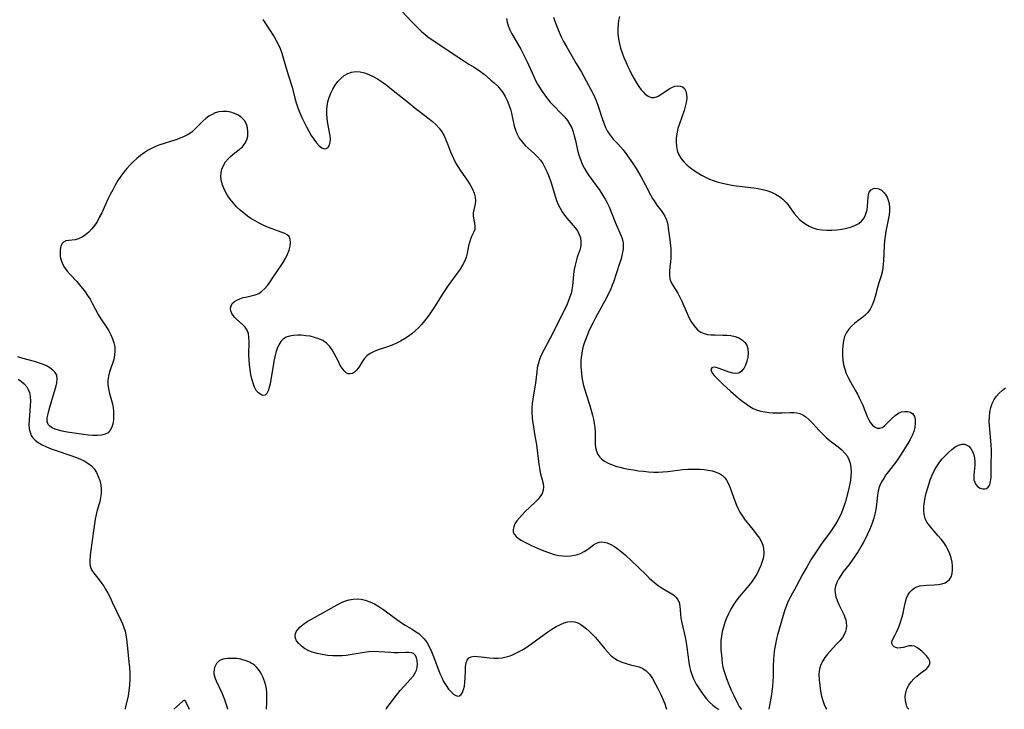
# Model space of a CAD drawing. Extents: x 1548292 to 1556494, y 2838423 to 2846625.
# Drawn here: x 1551851 to 1552213, y 2838423 to 2838677 of the extents above; entities that cross this region are included whole.
import ezdxf

# ---------------------------------------------------------------- set-up
doc = ezdxf.new("R2010")
doc.units = 0

msp = doc.modelspace()

# ---------------------------------------------------------------- linework, layer by layer
at = {"layer": 'WIL_038_Contours', "color": 0}
for points in [[(1551889.68, 2838423, 232), (1551889.68, 2838423, 232)], [(1551907.42, 2838423, 232), (1551907.42, 2838423, 232)], [(1551913.02, 2838423, 232), (1551913.02, 2838423, 232)], [(1551927.2, 2838423, 232), (1551927.2, 2838423, 232)], [(1551941.41, 2838423, 232), (1551941.41, 2838423, 232)], [(1551985.46, 2838423, 232), (1551985.46, 2838423, 232)], [(1552088.5, 2838423, 232), (1552088.5, 2838423, 232)], [(1552107.77, 2838423, 230), (1552107.77, 2838423, 230)], [(1552116.06, 2838423, 228), (1552116.06, 2838423, 228)], [(1552126.16, 2838423, 226), (1552126.16, 2838423, 226)], [(1552147.35, 2838423, 224), (1552147.35, 2838423, 224)], [(1552177.55, 2838423, 222), (1552177.55, 2838423, 222)]]:
    msp.add_polyline3d(points, dxfattribs=at)
at = {"layer": 'WIL_047_Contours', "color": 0}
for points in [[(1551991.19, 2838679.69, 230), (1551994.8, 2838675.89, 230), (1551997.23, 2838673.41, 230), (1551998.48, 2838672.22, 230), (1551999.78, 2838671.09, 230), (1552001.33, 2838669.88, 230), (1552002.94, 2838668.73, 230), (1552006.05, 2838666.63, 230), (1552013.23, 2838661.87, 230), (1552015.83, 2838660.23, 230), (1552017.53, 2838659.24, 230), (1552018.86, 2838658.37, 230), (1552020.18, 2838657.43, 230), (1552021.47, 2838656.44, 230), (1552024, 2838654.34, 230), (1552025.21, 2838653.26, 230), (1552026.36, 2838652.15, 230), (1552027.43, 2838650.99, 230), (1552028.38, 2838649.74, 230), (1552029.23, 2838648.3, 230), (1552029.96, 2838646.77, 230), (1552030.58, 2838645.25, 230), (1552031.12, 2838643.68, 230), (1552031.53, 2838642.11, 230), (1552032.57, 2838637.37, 230), (1552033.01, 2838635.85, 230), (1552033.58, 2838634.4, 230), (1552034.41, 2838632.93, 230), (1552035.42, 2838631.57, 230), (1552036.57, 2838630.3, 230), (1552037.69, 2838629.23, 230), (1552040.01, 2838627.15, 230), (1552041.13, 2838626.07, 230), (1552042.15, 2838624.91, 230), (1552043.05, 2838623.62, 230), (1552043.83, 2838622.23, 230), (1552044.52, 2838620.77, 230), (1552045.14, 2838619.25, 230), (1552045.71, 2838617.69, 230), (1552046.22, 2838616.15, 230), (1552047.62, 2838611.59, 230), (1552048.14, 2838610.07, 230), (1552048.75, 2838608.59, 230), (1552049.41, 2838607.23, 230), (1552050.17, 2838605.93, 230), (1552050.99, 2838604.7, 230), (1552051.89, 2838603.54, 230), (1552054.96, 2838600.06, 230), (1552055.8, 2838598.87, 230), (1552056.44, 2838597.61, 230), (1552056.87, 2838596.3, 230), (1552057.08, 2838594.95, 230), (1552057.05, 2838593.61, 230), (1552056.74, 2838592.18, 230), (1552055.73, 2838589.26, 230), (1552055.28, 2838587.77, 230), (1552054.89, 2838586.22, 230), (1552054.58, 2838584.63, 230), (1552054.33, 2838583.02, 230), (1552054.15, 2838581.41, 230), (1552053.93, 2838578.64, 230), (1552053.74, 2838577.26, 230), (1552053.44, 2838575.92, 230), (1552053.03, 2838574.58, 230), (1552052.42, 2838572.96, 230), (1552051.72, 2838571.34, 230), (1552050.95, 2838569.72, 230), (1552046.84, 2838561.49, 230), (1552043.51, 2838555.33, 230), (1552042.83, 2838553.98, 230), (1552042.22, 2838552.63, 230), (1552041.7, 2838551.26, 230), (1552041.31, 2838549.9, 230), (1552041.01, 2838548.52, 230), (1552040.79, 2838547.12, 230), (1552040.34, 2838542.88, 230), (1552040.14, 2838541.48, 230), (1552039.6, 2838538.65, 230), (1552039.34, 2838537.03, 230), (1552039.16, 2838535.38, 230), (1552039.04, 2838533.7, 230), (1552039.02, 2838532.01, 230), (1552039.1, 2838530.32, 230), (1552039.26, 2838528.93, 230), (1552039.47, 2838527.55, 230), (1552040.17, 2838523.49, 230), (1552040.67, 2838520.22, 230), (1552041.54, 2838513.15, 230), (1552041.78, 2838511.59, 230), (1552042.08, 2838510.09, 230), (1552042.84, 2838507.32, 230), (1552043.15, 2838506.02, 230), (1552043.32, 2838504.77, 230), (1552043.23, 2838503.57, 230), (1552042.82, 2838502.38, 230), (1552042.12, 2838501.23, 230), (1552041.21, 2838500.11, 230), (1552040.15, 2838498.99, 230), (1552036.62, 2838495.66, 230), (1552035.48, 2838494.54, 230), (1552034.42, 2838493.4, 230), (1552033.51, 2838492.25, 230), (1552032.82, 2838491.17, 230), (1552032.34, 2838490.1, 230), (1552032.11, 2838489.07, 230), (1552032.19, 2838488.11, 230), (1552032.58, 2838487.29, 230), (1552033.24, 2838486.55, 230), (1552034.1, 2838485.85, 230), (1552035.12, 2838485.2, 230), (1552036.21, 2838484.59, 230), (1552038.93, 2838483.24, 230), (1552042.18, 2838481.77, 230), (1552043.85, 2838481.08, 230), (1552045.55, 2838480.47, 230), (1552047.25, 2838479.95, 230), (1552048.96, 2838479.56, 230), (1552050.43, 2838479.37, 230), (1552051.89, 2838479.31, 230), (1552053.32, 2838479.39, 230), (1552054.65, 2838479.61, 230), (1552055.93, 2838479.96, 230), (1552057.15, 2838480.42, 230), (1552058.29, 2838480.99, 230), (1552059.51, 2838481.79, 230), (1552061.72, 2838483.43, 230), (1552062.8, 2838484.08, 230), (1552063.92, 2838484.47, 230), (1552064.63, 2838484.54, 230), (1552065.36, 2838484.49, 230), (1552066.68, 2838484.17, 230), (1552068.03, 2838483.6, 230), (1552069.39, 2838482.83, 230), (1552070.69, 2838481.92, 230), (1552071.99, 2838480.89, 230), (1552073.29, 2838479.79, 230), (1552075.68, 2838477.63, 230), (1552078.03, 2838475.37, 230), (1552081.25, 2838472.14, 230), (1552082.28, 2838471.13, 230), (1552083.32, 2838470.2, 230), (1552084.38, 2838469.32, 230), (1552085.46, 2838468.52, 230), (1552086.95, 2838467.57, 230), (1552089.84, 2838465.88, 230), (1552091.11, 2838465.03, 230), (1552092.01, 2838464.25, 230), (1552092.71, 2838463.37, 230), (1552093.19, 2838462.24, 230), (1552093.45, 2838460.96, 230), (1552093.83, 2838456.48, 230), (1552094.12, 2838454.78, 230), (1552095.37, 2838449.47, 230), (1552095.73, 2838447.6, 230), (1552096.04, 2838445.7, 230), (1552096.73, 2838440.28, 230), (1552096.97, 2838438.7, 230), (1552097.31, 2838437.29, 230), (1552097.82, 2838435.77, 230), (1552098.5, 2838434.18, 230), (1552099.48, 2838432.27, 230), (1552100.6, 2838430.4, 230), (1552101.82, 2838428.62, 230), (1552103.09, 2838427.02, 230), (1552104.36, 2838425.63, 230), (1552105.6, 2838424.49, 230), (1552106.66, 2838423.65, 230), (1552107.42, 2838423.15, 230), (1552107.77, 2838423, 230)], [(1551940.08, 2838676.58, 232), (1551944.23, 2838670.25, 232), (1551945.04, 2838668.88, 232), (1551945.78, 2838667.47, 232), (1551946.47, 2838665.87, 232), (1551947.06, 2838664.22, 232), (1551947.59, 2838662.55, 232), (1551949.01, 2838657.48, 232), (1551949.51, 2838655.83, 232), (1551950.85, 2838651.73, 232), (1551951.88, 2838647.73, 232), (1551952.42, 2838645.91, 232), (1551953.03, 2838644.1, 232), (1551953.72, 2838642.3, 232), (1551954.48, 2838640.52, 232), (1551955.27, 2838638.81, 232), (1551956.12, 2838637.14, 232), (1551957.01, 2838635.53, 232), (1551957.91, 2838634, 232), (1551958.84, 2838632.57, 232), (1551959.83, 2838631.24, 232), (1551960.82, 2838630.14, 232), (1551961.78, 2838629.36, 232), (1551962.7, 2838629.03, 232), (1551963.45, 2838629.18, 232), (1551964.1, 2838629.69, 232), (1551964.6, 2838630.49, 232), (1551964.9, 2838631.5, 232), (1551964.95, 2838632.62, 232), (1551964.83, 2838633.87, 232), (1551964.06, 2838638.37, 232), (1551963.83, 2838640.16, 232), (1551963.69, 2838641.98, 232), (1551963.68, 2838643.79, 232), (1551963.85, 2838645.58, 232), (1551964.11, 2838646.79, 232), (1551964.47, 2838647.97, 232), (1551965.1, 2838649.53, 232), (1551965.86, 2838651.03, 232), (1551966.74, 2838652.45, 232), (1551967.72, 2838653.76, 232), (1551968.84, 2838654.96, 232), (1551970.06, 2838655.99, 232), (1551971.37, 2838656.78, 232), (1551972.76, 2838657.29, 232), (1551974.28, 2838657.45, 232), (1551975.85, 2838657.32, 232), (1551977.47, 2838656.95, 232), (1551979.09, 2838656.39, 232), (1551980.7, 2838655.68, 232), (1551982.27, 2838654.84, 232), (1551983.79, 2838653.86, 232), (1551985.3, 2838652.71, 232), (1551988.06, 2838650.48, 232), (1551993.24, 2838646.42, 232), (1551996.13, 2838644.02, 232), (1551997.59, 2838642.86, 232), (1552001.33, 2838640.08, 232), (1552002.51, 2838639.11, 232), (1552003.8, 2838637.87, 232), (1552004.93, 2838636.6, 232), (1552005.94, 2838635.24, 232), (1552006.8, 2838633.79, 232), (1552007.45, 2838632.38, 232), (1552008.01, 2838630.91, 232), (1552009.1, 2838627.91, 232), (1552009.67, 2838626.55, 232), (1552010.3, 2838625.2, 232), (1552010.99, 2838623.89, 232), (1552011.75, 2838622.6, 232), (1552012.67, 2838621.19, 232), (1552015.54, 2838617.11, 232), (1552016.39, 2838615.77, 232), (1552017.19, 2838614.27, 232), (1552017.81, 2838612.78, 232), (1552018.21, 2838611.33, 232), (1552018.35, 2838609.95, 232), (1552018.21, 2838608.77, 232), (1552017.63, 2838606.57, 232), (1552017.44, 2838605.47, 232), (1552017.47, 2838604.24, 232), (1552017.67, 2838603, 232), (1552017.9, 2838601.77, 232), (1552018.05, 2838600.57, 232), (1552018, 2838599.42, 232), (1552017.74, 2838598.55, 232), (1552016.88, 2838596.8, 232), (1552016.45, 2838595.84, 232), (1552016.07, 2838594.67, 232), (1552015.77, 2838593.39, 232), (1552015.19, 2838590.65, 232), (1552014.82, 2838589.25, 232), (1552014.33, 2838587.86, 232), (1552013.58, 2838586.32, 232), (1552012.65, 2838584.81, 232), (1552011.61, 2838583.33, 232), (1552008.27, 2838578.8, 232), (1552007.29, 2838577.35, 232), (1552006.33, 2838575.87, 232), (1552003.52, 2838571.35, 232), (1552002.55, 2838569.86, 232), (1552001.55, 2838568.4, 232), (1552000.56, 2838567.06, 232), (1551999.52, 2838565.76, 232), (1551998.43, 2838564.51, 232), (1551997.3, 2838563.3, 232), (1551996.12, 2838562.15, 232), (1551994.88, 2838561.08, 232), (1551993.54, 2838560.07, 232), (1551992.14, 2838559.15, 232), (1551990.69, 2838558.31, 232), (1551989.21, 2838557.56, 232), (1551987.7, 2838556.9, 232), (1551985.97, 2838556.25, 232), (1551982.57, 2838555.1, 232), (1551980.99, 2838554.49, 232), (1551979.55, 2838553.77, 232), (1551978.31, 2838552.89, 232), (1551977.38, 2838551.88, 232), (1551976.61, 2838550.76, 232), (1551975.23, 2838548.51, 232), (1551974.49, 2838547.55, 232), (1551973.8, 2838546.92, 232), (1551973.04, 2838546.49, 232), (1551972.27, 2838546.28, 232), (1551971.5, 2838546.34, 232), (1551970.72, 2838546.75, 232), (1551969.98, 2838547.44, 232), (1551969.28, 2838548.36, 232), (1551968.61, 2838549.45, 232), (1551967.88, 2838550.82, 232), (1551966.39, 2838553.76, 232), (1551965.56, 2838555.19, 232), (1551964.63, 2838556.51, 232), (1551963.53, 2838557.64, 232), (1551962.22, 2838558.54, 232), (1551960.74, 2838559.23, 232), (1551959.14, 2838559.74, 232), (1551957.47, 2838560.12, 232), (1551955.92, 2838560.36, 232), (1551954.36, 2838560.5, 232), (1551952.83, 2838560.54, 232), (1551951.36, 2838560.45, 232), (1551949.96, 2838560.21, 232), (1551948.7, 2838559.79, 232), (1551947.6, 2838559.12, 232), (1551946.71, 2838558.18, 232), (1551945.99, 2838557.01, 232), (1551945.41, 2838555.66, 232), (1551944.94, 2838554.19, 232), (1551944.54, 2838552.62, 232), (1551944.2, 2838551, 232), (1551943.9, 2838549.28, 232), (1551943.09, 2838544.21, 232), (1551942.8, 2838542.66, 232), (1551942.46, 2838541.25, 232), (1551942.05, 2838540.05, 232), (1551941.55, 2838539.11, 232), (1551940.94, 2838538.54, 232), (1551940.18, 2838538.41, 232), (1551939.34, 2838538.69, 232), (1551938.5, 2838539.3, 232), (1551937.72, 2838540.2, 232), (1551937.05, 2838541.41, 232), (1551936.51, 2838542.84, 232), (1551936.07, 2838544.43, 232), (1551935.72, 2838546.11, 232), (1551935.44, 2838547.87, 232), (1551935.23, 2838549.66, 232), (1551935.09, 2838551.47, 232), (1551935.03, 2838553.26, 232), (1551935.09, 2838558.22, 232), (1551935.02, 2838559.72, 232), (1551934.79, 2838561.11, 232), (1551934.34, 2838562.34, 232), (1551933.59, 2838563.45, 232), (1551932.63, 2838564.42, 232), (1551930.53, 2838566.27, 232), (1551929.84, 2838566.98, 232), (1551929.25, 2838567.72, 232), (1551928.77, 2838568.49, 232), (1551928.38, 2838569.48, 232), (1551928.25, 2838570.45, 232), (1551928.42, 2838571.36, 232), (1551928.9, 2838572.16, 232), (1551929.65, 2838572.86, 232), (1551930.59, 2838573.45, 232), (1551931.67, 2838573.95, 232), (1551932.86, 2838574.34, 232), (1551934.32, 2838574.68, 232), (1551935.8, 2838574.98, 232), (1551937.26, 2838575.35, 232), (1551938.63, 2838575.91, 232), (1551939.78, 2838576.69, 232), (1551940.84, 2838577.69, 232), (1551941.84, 2838578.84, 232), (1551942.79, 2838580.11, 232), (1551943.72, 2838581.45, 232), (1551947.61, 2838587.26, 232), (1551948.51, 2838588.79, 232), (1551949.23, 2838590.31, 232), (1551949.78, 2838591.81, 232), (1551950.14, 2838593.26, 232), (1551950.3, 2838594.61, 232), (1551950.2, 2838595.81, 232), (1551949.77, 2838596.77, 232), (1551949.08, 2838597.41, 232), (1551948.15, 2838597.9, 232), (1551942.23, 2838600.16, 232), (1551940.51, 2838600.9, 232), (1551938.78, 2838601.72, 232), (1551937.09, 2838602.64, 232), (1551935.77, 2838603.46, 232), (1551934.49, 2838604.35, 232), (1551933.13, 2838605.37, 232), (1551931.82, 2838606.46, 232), (1551930.58, 2838607.62, 232), (1551929.28, 2838609.05, 232), (1551928.1, 2838610.57, 232), (1551927.04, 2838612.15, 232), (1551926.13, 2838613.77, 232), (1551925.4, 2838615.41, 232), (1551924.88, 2838617.06, 232), (1551924.66, 2838618.72, 232), (1551924.76, 2838620.17, 232), (1551925.1, 2838621.59, 232), (1551925.66, 2838622.96, 232), (1551926.41, 2838624.24, 232), (1551927.33, 2838625.4, 232), (1551928.22, 2838626.25, 232), (1551929.18, 2838627.03, 232), (1551931.46, 2838628.77, 232), (1551932.62, 2838629.82, 232), (1551933.56, 2838630.99, 232), (1551934.2, 2838632.32, 232), (1551934.55, 2838633.76, 232), (1551934.65, 2838635.25, 232), (1551934.51, 2838636.74, 232), (1551934.12, 2838638.15, 232), (1551933.44, 2838639.42, 232), (1551932.44, 2838640.5, 232), (1551931.17, 2838641.38, 232), (1551929.73, 2838642.05, 232), (1551928.33, 2838642.48, 232), (1551926.86, 2838642.72, 232), (1551925.38, 2838642.78, 232), (1551923.91, 2838642.6, 232), (1551922.65, 2838642.24, 232), (1551921.44, 2838641.7, 232), (1551920.28, 2838641.01, 232), (1551919.15, 2838640.17, 232), (1551918.09, 2838639.24, 232), (1551917.08, 2838638.25, 232), (1551915.05, 2838636.16, 232), (1551913.96, 2838635.22, 232), (1551912.65, 2838634.34, 232), (1551911.21, 2838633.6, 232), (1551909.69, 2838632.95, 232), (1551908.1, 2838632.37, 232), (1551901.93, 2838630.35, 232), (1551900.69, 2838629.88, 232), (1551899.48, 2838629.35, 232), (1551897.97, 2838628.54, 232), (1551896.52, 2838627.62, 232), (1551895.13, 2838626.59, 232), (1551893.78, 2838625.49, 232), (1551892.48, 2838624.32, 232), (1551891.26, 2838623.1, 232), (1551890.07, 2838621.79, 232), (1551888.96, 2838620.41, 232), (1551887.92, 2838618.97, 232), (1551886.86, 2838617.36, 232), (1551885.87, 2838615.69, 232), (1551884.93, 2838613.99, 232), (1551884.03, 2838612.27, 232), (1551883.18, 2838610.53, 232), (1551880.89, 2838605.55, 232), (1551880.12, 2838603.99, 232), (1551879.29, 2838602.5, 232), (1551878.31, 2838601.03, 232), (1551877.25, 2838599.68, 232), (1551876.1, 2838598.46, 232), (1551874.91, 2838597.41, 232), (1551873.66, 2838596.55, 232), (1551872.39, 2838595.95, 232), (1551871.14, 2838595.64, 232), (1551868.76, 2838595.38, 232), (1551867.73, 2838595.19, 232), (1551866.87, 2838594.77, 232), (1551866.26, 2838594.07, 232), (1551865.85, 2838593.12, 232), (1551865.62, 2838591.99, 232), (1551865.56, 2838590.73, 232), (1551865.67, 2838589.41, 232), (1551865.96, 2838588.06, 232), (1551866.47, 2838586.73, 232), (1551867.25, 2838585.39, 232), (1551868.23, 2838584.1, 232), (1551869.34, 2838582.82, 232), (1551871.72, 2838580.22, 232), (1551872.77, 2838578.99, 232), (1551873.8, 2838577.72, 232), (1551874.78, 2838576.42, 232), (1551875.72, 2838575.09, 232), (1551876.6, 2838573.74, 232), (1551877.41, 2838572.36, 232), (1551879.64, 2838568.13, 232), (1551880.6, 2838566.58, 232), (1551882.63, 2838563.53, 232), (1551883.47, 2838562.12, 232), (1551884.23, 2838560.68, 232), (1551884.87, 2838559.21, 232), (1551885.36, 2838557.72, 232), (1551885.66, 2838556.21, 232), (1551885.73, 2838554.68, 232), (1551885.6, 2838553.14, 232), (1551885.32, 2838551.61, 232), (1551884.9, 2838550.11, 232), (1551883.8, 2838547.03, 232), (1551883.34, 2838545.52, 232), (1551883.08, 2838543.98, 232), (1551883.11, 2838542.39, 232), (1551883.37, 2838540.76, 232), (1551883.78, 2838539.1, 232), (1551884.7, 2838535.72, 232), (1551885.05, 2838534, 232), (1551885.23, 2838532.43, 232), (1551885.27, 2838530.88, 232), (1551885.18, 2838529.38, 232), (1551884.95, 2838527.96, 232), (1551884.56, 2838526.67, 232), (1551884, 2838525.56, 232), (1551883.21, 2838524.7, 232), (1551882.11, 2838524.11, 232), (1551880.78, 2838523.79, 232), (1551879.28, 2838523.68, 232), (1551877.67, 2838523.7, 232), (1551875.97, 2838523.82, 232), (1551874.23, 2838524.01, 232), (1551870.73, 2838524.48, 232), (1551868.14, 2838524.9, 232), (1551866.32, 2838525.31, 232), (1551864.99, 2838525.66, 232), (1551863.76, 2838526.03, 232), (1551862.68, 2838526.47, 232), (1551861.8, 2838527.03, 232), (1551861.18, 2838527.74, 232), (1551860.85, 2838528.84, 232), (1551860.88, 2838530.17, 232), (1551861.15, 2838531.66, 232), (1551861.59, 2838533.27, 232), (1551863.1, 2838538.25, 232), (1551864.01, 2838541.45, 232), (1551864.38, 2838543, 232), (1551864.52, 2838544.46, 232), (1551864.33, 2838545.78, 232), (1551863.78, 2838546.81, 232), (1551862.93, 2838547.73, 232), (1551861.84, 2838548.54, 232), (1551860.57, 2838549.26, 232), (1551859.18, 2838549.86, 232), (1551857.71, 2838550.39, 232), (1551856.18, 2838550.87, 232), (1551851.56, 2838552.13, 232), (1551850.04, 2838552.52, 232)], [(1552029.66, 2838676.92, 228), (1552029.94, 2838675.56, 228), (1552030.34, 2838674.23, 228), (1552030.94, 2838672.78, 228), (1552031.67, 2838671.37, 228), (1552034.15, 2838667.17, 228), (1552034.97, 2838665.69, 228), (1552035.76, 2838664.18, 228), (1552037.25, 2838661.09, 228), (1552039.69, 2838655.58, 228), (1552040.39, 2838654.19, 228), (1552041.15, 2838652.83, 228), (1552041.96, 2838651.49, 228), (1552042.85, 2838650.12, 228), (1552043.78, 2838648.77, 228), (1552044.77, 2838647.47, 228), (1552045.81, 2838646.22, 228), (1552047.09, 2838644.82, 228), (1552049.73, 2838642.14, 228), (1552050.99, 2838640.79, 228), (1552052.08, 2838639.46, 228), (1552053.02, 2838638.05, 228), (1552053.67, 2838636.72, 228), (1552054.19, 2838635.33, 228), (1552054.62, 2838633.88, 228), (1552055.05, 2838632.12, 228), (1552055.84, 2838628.55, 228), (1552056.31, 2838626.77, 228), (1552056.87, 2838625.09, 228), (1552057.54, 2838623.45, 228), (1552058.33, 2838621.87, 228), (1552059.14, 2838620.53, 228), (1552060.02, 2838619.24, 228), (1552063.97, 2838613.73, 228), (1552065.03, 2838612.16, 228), (1552066.01, 2838610.55, 228), (1552066.74, 2838609.14, 228), (1552067.4, 2838607.7, 228), (1552069.69, 2838602.09, 228), (1552071.64, 2838597.61, 228), (1552072.19, 2838596.05, 228), (1552072.53, 2838594.47, 228), (1552072.6, 2838593.3, 228), (1552072.53, 2838592.12, 228), (1552072.25, 2838590.4, 228), (1552071.82, 2838588.66, 228), (1552071.3, 2838586.9, 228), (1552070.17, 2838583.42, 228), (1552069, 2838580.02, 228), (1552068.59, 2838578.94, 228), (1552067.89, 2838577.26, 228), (1552067.12, 2838575.6, 228), (1552066.23, 2838573.83, 228), (1552065.29, 2838572.08, 228), (1552062.44, 2838566.93, 228), (1552061.54, 2838565.26, 228), (1552060.7, 2838563.58, 228), (1552059.97, 2838562, 228), (1552059.3, 2838560.41, 228), (1552058.69, 2838558.81, 228), (1552058.15, 2838557.19, 228), (1552057.69, 2838555.57, 228), (1552057.34, 2838553.93, 228), (1552057.12, 2838552.29, 228), (1552057.05, 2838551.3, 228), (1552057.04, 2838550.31, 228), (1552057.07, 2838549.02, 228), (1552057.27, 2838546.44, 228), (1552057.43, 2838545.12, 228), (1552057.63, 2838543.8, 228), (1552057.9, 2838542.49, 228), (1552058.36, 2838540.76, 228), (1552059.99, 2838535.78, 228), (1552060.46, 2838534.22, 228), (1552061.29, 2838531.13, 228), (1552061.64, 2838529.62, 228), (1552061.93, 2838528.11, 228), (1552062.13, 2838526.61, 228), (1552062.24, 2838525.05, 228), (1552062.33, 2838520.63, 228), (1552062.43, 2838519.27, 228), (1552062.74, 2838517.9, 228), (1552063.3, 2838516.64, 228), (1552063.95, 2838515.73, 228), (1552064.77, 2838514.92, 228), (1552065.72, 2838514.21, 228), (1552067.09, 2838513.45, 228), (1552068.6, 2838512.83, 228), (1552070.21, 2838512.32, 228), (1552071.45, 2838511.99, 228), (1552072.73, 2838511.7, 228), (1552074.52, 2838511.34, 228), (1552076.34, 2838511.02, 228), (1552078.18, 2838510.73, 228), (1552080.03, 2838510.5, 228), (1552081.89, 2838510.32, 228), (1552083.76, 2838510.23, 228), (1552085.45, 2838510.23, 228), (1552087.14, 2838510.3, 228), (1552089, 2838510.47, 228), (1552094.56, 2838511.11, 228), (1552096.4, 2838511.27, 228), (1552097.92, 2838511.33, 228), (1552099.42, 2838511.34, 228), (1552100.91, 2838511.28, 228), (1552102.36, 2838511.16, 228), (1552103.89, 2838510.95, 228), (1552105.35, 2838510.65, 228), (1552106.73, 2838510.23, 228), (1552108, 2838509.67, 228), (1552109.12, 2838508.92, 228), (1552109.91, 2838508.15, 228), (1552110.58, 2838507.26, 228), (1552111.32, 2838505.91, 228), (1552111.95, 2838504.44, 228), (1552113.61, 2838499.64, 228), (1552114.23, 2838498.03, 228), (1552114.81, 2838496.76, 228), (1552115.47, 2838495.52, 228), (1552116.44, 2838493.99, 228), (1552117.5, 2838492.51, 228), (1552118.63, 2838491.08, 228), (1552120.77, 2838488.48, 228), (1552121.77, 2838487.18, 228), (1552122.68, 2838485.87, 228), (1552123.44, 2838484.51, 228), (1552123.92, 2838483.31, 228), (1552124.22, 2838482.07, 228), (1552124.31, 2838480.53, 228), (1552124.14, 2838478.96, 228), (1552123.75, 2838477.38, 228), (1552123.2, 2838475.82, 228), (1552122.5, 2838474.26, 228), (1552121.68, 2838472.73, 228), (1552120.77, 2838471.23, 228), (1552119.76, 2838469.77, 228), (1552118.76, 2838468.49, 228), (1552115.22, 2838464.31, 228), (1552114.06, 2838462.79, 228), (1552113.06, 2838461.3, 228), (1552112.16, 2838459.76, 228), (1552111.34, 2838458.16, 228), (1552110.61, 2838456.53, 228), (1552109.96, 2838454.87, 228), (1552109.44, 2838453.24, 228), (1552109.01, 2838451.59, 228), (1552108.69, 2838449.93, 228), (1552108.5, 2838448.26, 228), (1552108.46, 2838446.5, 228), (1552108.55, 2838444.74, 228), (1552108.7, 2838442.99, 228), (1552109.03, 2838439.96, 228), (1552109.28, 2838438.54, 228), (1552109.82, 2838436.49, 228), (1552110.55, 2838434.33, 228), (1552111.42, 2838432.14, 228), (1552112.34, 2838430.01, 228), (1552113.27, 2838428.02, 228), (1552114.75, 2838425.05, 228), (1552115.29, 2838424.09, 228), (1552115.69, 2838423.45, 228), (1552115.96, 2838423.08, 228), (1552116.06, 2838423, 228)], [(1552047.03, 2838677.42, 226), (1552047.64, 2838675.6, 226), (1552048.32, 2838673.79, 226), (1552049.05, 2838671.99, 226), (1552049.83, 2838670.23, 226), (1552050.68, 2838668.49, 226), (1552051.85, 2838666.36, 226), (1552055.34, 2838660.47, 226), (1552057.21, 2838657.2, 226), (1552061.51, 2838649.32, 226), (1552062.19, 2838647.94, 226), (1552062.65, 2838646.84, 226), (1552063.55, 2838644.39, 226), (1552065.04, 2838639.78, 226), (1552065.6, 2838638.19, 226), (1552066.13, 2838636.93, 226), (1552066.73, 2838635.72, 226), (1552067.4, 2838634.58, 226), (1552068.15, 2838633.54, 226), (1552068.94, 2838632.64, 226), (1552070.64, 2838630.92, 226), (1552071.65, 2838629.81, 226), (1552072.63, 2838628.62, 226), (1552073.59, 2838627.37, 226), (1552075.45, 2838624.74, 226), (1552077.34, 2838621.79, 226), (1552079.08, 2838618.85, 226), (1552080.66, 2838615.99, 226), (1552082.67, 2838612.12, 226), (1552083.41, 2838610.81, 226), (1552084.2, 2838609.55, 226), (1552085.02, 2838608.36, 226), (1552086.59, 2838606.33, 226), (1552087.33, 2838605.33, 226), (1552087.96, 2838604.28, 226), (1552088.41, 2838603.25, 226), (1552088.75, 2838602.18, 226), (1552089, 2838601.06, 226), (1552089.17, 2838599.9, 226), (1552089.72, 2838595.54, 226), (1552090.06, 2838592.29, 226), (1552090.14, 2838590.67, 226), (1552090.13, 2838589.07, 226), (1552089.97, 2838587.34, 226), (1552089.76, 2838585.66, 226), (1552089.6, 2838584.03, 226), (1552089.59, 2838582.46, 226), (1552089.78, 2838581.3, 226), (1552090.28, 2838579.95, 226), (1552091, 2838578.64, 226), (1552092.69, 2838575.94, 226), (1552093.43, 2838574.56, 226), (1552094.12, 2838573.1, 226), (1552096.09, 2838568.55, 226), (1552096.79, 2838567.07, 226), (1552097.5, 2838565.73, 226), (1552098.27, 2838564.47, 226), (1552099.12, 2838563.34, 226), (1552100.07, 2838562.37, 226), (1552101.14, 2838561.62, 226), (1552102.31, 2838561.13, 226), (1552103.59, 2838560.83, 226), (1552104.94, 2838560.67, 226), (1552106.35, 2838560.61, 226), (1552109.28, 2838560.59, 226), (1552110.76, 2838560.55, 226), (1552112.2, 2838560.4, 226), (1552113.82, 2838560.03, 226), (1552115.3, 2838559.42, 226), (1552116.43, 2838558.72, 226), (1552117.36, 2838557.85, 226), (1552118.05, 2838556.83, 226), (1552118.47, 2838555.47, 226), (1552118.58, 2838553.99, 226), (1552118.43, 2838552.46, 226), (1552118.09, 2838550.94, 226), (1552117.58, 2838549.51, 226), (1552116.92, 2838548.25, 226), (1552116.1, 2838547.25, 226), (1552115.11, 2838546.62, 226), (1552114.04, 2838546.46, 226), (1552112.85, 2838546.6, 226), (1552111.59, 2838546.95, 226), (1552107.84, 2838548.35, 226), (1552106.74, 2838548.65, 226), (1552105.79, 2838548.72, 226), (1552105.14, 2838548.51, 226), (1552104.87, 2838547.94, 226), (1552105.05, 2838547.14, 226), (1552105.47, 2838546.44, 226), (1552106.08, 2838545.68, 226), (1552106.84, 2838544.87, 226), (1552109.28, 2838542.49, 226), (1552112.08, 2838539.96, 226), (1552115.04, 2838537.42, 226), (1552116.55, 2838536.21, 226), (1552117.82, 2838535.25, 226), (1552119.12, 2838534.37, 226), (1552120.44, 2838533.6, 226), (1552121.82, 2838532.99, 226), (1552123.2, 2838532.57, 226), (1552124.63, 2838532.3, 226), (1552126.08, 2838532.13, 226), (1552127.55, 2838532.05, 226), (1552129.3, 2838532.01, 226), (1552131.03, 2838532.03, 226), (1552134.01, 2838532.16, 226), (1552135.27, 2838532.16, 226), (1552136.48, 2838532.03, 226), (1552137.58, 2838531.73, 226), (1552138.63, 2838531.25, 226), (1552139.79, 2838530.49, 226), (1552140.89, 2838529.55, 226), (1552142.29, 2838528.13, 226), (1552144.69, 2838525.46, 226), (1552145.94, 2838524.13, 226), (1552147.25, 2838522.88, 226), (1552148.68, 2838521.71, 226), (1552151.6, 2838519.5, 226), (1552152.96, 2838518.35, 226), (1552154, 2838517.29, 226), (1552154.89, 2838516.14, 226), (1552155.57, 2838514.89, 226), (1552156.05, 2838513.43, 226), (1552156.3, 2838511.89, 226), (1552156.37, 2838510.27, 226), (1552156.29, 2838508.62, 226), (1552156.14, 2838507.26, 226), (1552155.92, 2838505.9, 226), (1552155.54, 2838504.19, 226), (1552154.27, 2838499.34, 226), (1552153.87, 2838497.89, 226), (1552153.4, 2838496.53, 226), (1552152.85, 2838495.19, 226), (1552152.23, 2838493.87, 226), (1552151.53, 2838492.56, 226), (1552150.64, 2838491.07, 226), (1552149.68, 2838489.6, 226), (1552148.67, 2838488.15, 226), (1552145.55, 2838483.82, 226), (1552143.54, 2838480.88, 226), (1552141.61, 2838477.89, 226), (1552140.2, 2838475.55, 226), (1552138.66, 2838472.79, 226), (1552136.15, 2838468.11, 226), (1552134.07, 2838464.4, 226), (1552133.29, 2838462.81, 226), (1552132.64, 2838461.18, 226), (1552132.07, 2838459.51, 226), (1552129.38, 2838450.4, 226), (1552128.98, 2838448.88, 226), (1552128.57, 2838447, 226), (1552128.26, 2838445.1, 226), (1552128.02, 2838443.19, 226), (1552127.87, 2838441.24, 226), (1552127.77, 2838439.03, 226), (1552127.68, 2838435.21, 226), (1552127.59, 2838433.24, 226), (1552127.45, 2838431.56, 226), (1552127.06, 2838428.39, 226), (1552126.16, 2838423, 226)], [(1552071.27, 2838677.64, 224), (1552070.89, 2838676.25, 224), (1552070.69, 2838674.96, 224), (1552070.59, 2838673.18, 224), (1552070.65, 2838671.36, 224), (1552070.85, 2838669.53, 224), (1552071.2, 2838667.69, 224), (1552071.66, 2838666, 224), (1552072.22, 2838664.32, 224), (1552072.85, 2838662.65, 224), (1552073.55, 2838661, 224), (1552074.29, 2838659.36, 224), (1552075.04, 2838657.79, 224), (1552075.83, 2838656.24, 224), (1552076.64, 2838654.75, 224), (1552077.48, 2838653.32, 224), (1552078.35, 2838651.97, 224), (1552079.26, 2838650.74, 224), (1552079.9, 2838649.98, 224), (1552080.57, 2838649.32, 224), (1552081.72, 2838648.45, 224), (1552082.93, 2838647.96, 224), (1552083.98, 2838647.91, 224), (1552085.21, 2838648.29, 224), (1552086.44, 2838648.98, 224), (1552089.48, 2838651.06, 224), (1552090.51, 2838651.64, 224), (1552091.54, 2838652.04, 224), (1552092.56, 2838652.2, 224), (1552093.53, 2838652.11, 224), (1552094.39, 2838651.79, 224), (1552095.09, 2838651.23, 224), (1552095.64, 2838650.26, 224), (1552095.92, 2838649.03, 224), (1552095.96, 2838647.62, 224), (1552095.78, 2838646.09, 224), (1552095.44, 2838644.65, 224), (1552094.98, 2838643.16, 224), (1552093.26, 2838638.29, 224), (1552092.72, 2838636.46, 224), (1552092.31, 2838634.61, 224), (1552092.1, 2838633.02, 224), (1552092.05, 2838631.44, 224), (1552092.15, 2838629.9, 224), (1552092.44, 2838628.42, 224), (1552092.93, 2838627.03, 224), (1552093.78, 2838625.59, 224), (1552094.87, 2838624.27, 224), (1552096.14, 2838623.04, 224), (1552097.35, 2838622.04, 224), (1552098.64, 2838621.08, 224), (1552099.98, 2838620.18, 224), (1552101.38, 2838619.35, 224), (1552102.83, 2838618.59, 224), (1552104.33, 2838617.91, 224), (1552105.71, 2838617.4, 224), (1552107.13, 2838616.96, 224), (1552108.56, 2838616.57, 224), (1552111.29, 2838615.96, 224), (1552113.25, 2838615.61, 224), (1552115.22, 2838615.31, 224), (1552120.58, 2838614.65, 224), (1552122.25, 2838614.42, 224), (1552123.87, 2838614.11, 224), (1552125.45, 2838613.7, 224), (1552127.06, 2838613.11, 224), (1552128.59, 2838612.38, 224), (1552130.02, 2838611.5, 224), (1552131.33, 2838610.5, 224), (1552132.49, 2838609.37, 224), (1552133.52, 2838608.06, 224), (1552135.46, 2838605.28, 224), (1552136.38, 2838604.17, 224), (1552137.4, 2838603.12, 224), (1552138.5, 2838602.16, 224), (1552139.69, 2838601.3, 224), (1552140.99, 2838600.57, 224), (1552142.36, 2838599.98, 224), (1552143.8, 2838599.55, 224), (1552145.59, 2838599.24, 224), (1552147.43, 2838599.12, 224), (1552149.29, 2838599.14, 224), (1552151.16, 2838599.29, 224), (1552152.99, 2838599.54, 224), (1552154.77, 2838599.89, 224), (1552156.47, 2838600.36, 224), (1552158.03, 2838600.96, 224), (1552159.22, 2838601.61, 224), (1552160.23, 2838602.42, 224), (1552160.95, 2838603.33, 224), (1552161.52, 2838604.36, 224), (1552161.94, 2838605.49, 224), (1552162.23, 2838606.67, 224), (1552162.41, 2838607.85, 224), (1552162.64, 2838611.27, 224), (1552162.78, 2838612.27, 224), (1552163.06, 2838613.14, 224), (1552163.7, 2838613.97, 224), (1552164.58, 2838614.45, 224), (1552165.53, 2838614.54, 224), (1552166.54, 2838614.31, 224), (1552167.53, 2838613.79, 224), (1552168.34, 2838613.12, 224), (1552169.06, 2838612.26, 224), (1552169.64, 2838611.26, 224), (1552170.05, 2838610.16, 224), (1552170.32, 2838608.97, 224), (1552170.49, 2838607.56, 224), (1552170.48, 2838606.1, 224), (1552170.33, 2838604.84, 224), (1552169.47, 2838600.54, 224), (1552169.17, 2838598.78, 224), (1552168.91, 2838596.98, 224), (1552168.7, 2838595.17, 224), (1552168.53, 2838593.36, 224), (1552168.27, 2838587.83, 224), (1552168.09, 2838585.41, 224), (1552167.98, 2838584.52, 224), (1552167.83, 2838583.65, 224), (1552167.49, 2838582.35, 224), (1552166.63, 2838579.77, 224), (1552166.13, 2838578.12, 224), (1552165.2, 2838574.79, 224), (1552164.69, 2838573.15, 224), (1552164.1, 2838571.59, 224), (1552163.4, 2838570.14, 224), (1552162.51, 2838568.85, 224), (1552161.41, 2838567.76, 224), (1552160.17, 2838566.79, 224), (1552158.87, 2838565.84, 224), (1552157.66, 2838564.89, 224), (1552156.52, 2838563.86, 224), (1552155.5, 2838562.73, 224), (1552154.65, 2838561.49, 224), (1552154, 2838560.03, 224), (1552153.56, 2838558.45, 224), (1552153.3, 2838556.78, 224), (1552153.18, 2838555.06, 224), (1552153.19, 2838553.21, 224), (1552153.35, 2838551.36, 224), (1552153.64, 2838549.69, 224), (1552154.06, 2838548.05, 224), (1552154.6, 2838546.46, 224), (1552155.28, 2838544.94, 224), (1552156.12, 2838543.41, 224), (1552157.87, 2838540.38, 224), (1552158.73, 2838538.82, 224), (1552159.41, 2838537.49, 224), (1552160.67, 2838534.83, 224), (1552161.22, 2838533.5, 224), (1552162.33, 2838530.68, 224), (1552162.9, 2838529.4, 224), (1552163.56, 2838528.29, 224), (1552164.24, 2838527.46, 224), (1552165, 2838526.84, 224), (1552165.98, 2838526.37, 224), (1552166.97, 2838526.31, 224), (1552167.8, 2838526.6, 224), (1552168.62, 2838527.16, 224), (1552169.43, 2838527.9, 224), (1552171.49, 2838530.02, 224), (1552172.59, 2838531.03, 224), (1552173.77, 2838531.83, 224), (1552174.94, 2838532.3, 224), (1552176.13, 2838532.52, 224), (1552177.27, 2838532.48, 224), (1552178.28, 2838532.19, 224), (1552179.08, 2838531.62, 224), (1552179.63, 2838530.7, 224), (1552179.9, 2838529.52, 224), (1552179.95, 2838528.17, 224), (1552179.8, 2838526.68, 224), (1552179.42, 2838525.13, 224), (1552178.84, 2838523.65, 224), (1552178.09, 2838522.18, 224), (1552177.23, 2838520.71, 224), (1552174.5, 2838516.44, 224), (1552172.79, 2838513.85, 224), (1552171.89, 2838512.63, 224), (1552170.11, 2838510.38, 224), (1552169.2, 2838509.16, 224), (1552168.36, 2838507.9, 224), (1552167.6, 2838506.6, 224), (1552166.98, 2838505.24, 224), (1552166.63, 2838504.26, 224), (1552166.36, 2838503.24, 224), (1552166.08, 2838501.69, 224), (1552165.69, 2838498.31, 224), (1552165.44, 2838496.51, 224), (1552165.1, 2838494.7, 224), (1552164.73, 2838493.25, 224), (1552164.28, 2838491.82, 224), (1552163.76, 2838490.39, 224), (1552163.18, 2838488.98, 224), (1552162.45, 2838487.38, 224), (1552161.67, 2838485.81, 224), (1552160.84, 2838484.25, 224), (1552159.96, 2838482.72, 224), (1552158.93, 2838481.04, 224), (1552157.86, 2838479.4, 224), (1552156.75, 2838477.8, 224), (1552155.62, 2838476.24, 224), (1552153.52, 2838473.52, 224), (1552152.55, 2838472.18, 224), (1552151.7, 2838470.84, 224), (1552151.09, 2838469.59, 224), (1552150.65, 2838468.33, 224), (1552150.45, 2838467.05, 224), (1552150.52, 2838465.69, 224), (1552150.83, 2838464.33, 224), (1552151.3, 2838462.96, 224), (1552151.88, 2838461.59, 224), (1552153.78, 2838457.57, 224), (1552154.13, 2838456.73, 224), (1552154.41, 2838455.89, 224), (1552154.61, 2838454.95, 224), (1552154.69, 2838453.7, 224), (1552154.59, 2838452.61, 224), (1552154.33, 2838451.55, 224), (1552153.98, 2838450.71, 224), (1552153.19, 2838449.4, 224), (1552152.19, 2838448.14, 224), (1552151.06, 2838446.91, 224), (1552148.66, 2838444.4, 224), (1552147.69, 2838443.27, 224), (1552146.77, 2838442.09, 224), (1552145.96, 2838440.88, 224), (1552145.27, 2838439.52, 224), (1552144.8, 2838437.93, 224), (1552144.58, 2838435.96, 224), (1552144.61, 2838433.86, 224), (1552144.84, 2838431.72, 224), (1552145.18, 2838429.62, 224), (1552145.56, 2838427.83, 224), (1552145.99, 2838426.22, 224), (1552146.51, 2838424.71, 224), (1552146.97, 2838423.62, 224), (1552147.28, 2838423.06, 224), (1552147.35, 2838423, 224)], [(1551850.16, 2838544.37, 232), (1551851.34, 2838543.56, 232), (1551852.4, 2838542.65, 232), (1551853.3, 2838541.61, 232), (1551853.89, 2838540.61, 232), (1551854.31, 2838539.51, 232), (1551854.62, 2838537.95, 232), (1551854.7, 2838536.29, 232), (1551854.64, 2838534.58, 232), (1551854.19, 2838529.35, 232), (1551854.14, 2838527.67, 232), (1551854.26, 2838526.06, 232), (1551854.41, 2838525.24, 232), (1551854.65, 2838524.47, 232), (1551855.01, 2838523.67, 232), (1551855.49, 2838522.94, 232), (1551856.4, 2838521.96, 232), (1551857.49, 2838521.1, 232), (1551858.98, 2838520.22, 232), (1551860.62, 2838519.44, 232), (1551862.36, 2838518.74, 232), (1551864.17, 2838518.09, 232), (1551869.5, 2838516.35, 232), (1551871.21, 2838515.75, 232), (1551872.85, 2838515.1, 232), (1551874.41, 2838514.37, 232), (1551875.84, 2838513.52, 232), (1551877.1, 2838512.52, 232), (1551878.12, 2838511.35, 232), (1551878.96, 2838510.03, 232), (1551879.63, 2838508.6, 232), (1551880.15, 2838507.09, 232), (1551880.51, 2838505.53, 232), (1551880.7, 2838503.94, 232), (1551880.69, 2838502.33, 232), (1551880.49, 2838500.81, 232), (1551880.14, 2838499.29, 232), (1551879.27, 2838496.21, 232), (1551878.85, 2838494.64, 232), (1551878.51, 2838492.95, 232), (1551878.23, 2838491.24, 232), (1551877.99, 2838489.51, 232), (1551876.82, 2838480.61, 232), (1551876.5, 2838477.79, 232), (1551876.48, 2838476.67, 232), (1551876.63, 2838475.61, 232), (1551877.14, 2838474.33, 232), (1551877.95, 2838473.1, 232), (1551879.97, 2838470.62, 232), (1551880.99, 2838469.27, 232), (1551881.65, 2838468.27, 232), (1551882.27, 2838467.22, 232), (1551883.13, 2838465.67, 232), (1551883.96, 2838464.08, 232), (1551884.78, 2838462.44, 232), (1551886.38, 2838459.11, 232), (1551887.89, 2838455.78, 232), (1551888.47, 2838454.42, 232), (1551889, 2838453.07, 232), (1551889.45, 2838451.72, 232), (1551889.79, 2838450.37, 232), (1551890.02, 2838448.73, 232), (1551890.32, 2838445.43, 232), (1551890.91, 2838440.35, 232), (1551891.08, 2838438.4, 232), (1551891.19, 2838436.29, 232), (1551891.22, 2838434.08, 232), (1551891.13, 2838431.88, 232), (1551890.91, 2838429.76, 232), (1551890.59, 2838427.92, 232), (1551889.66, 2838423.88, 232), (1551889.57, 2838423.22, 232), (1551889.68, 2838423, 232)], [(1552177.55, 2838423, 222), (1552177.27, 2838423.28, 222), (1552176.93, 2838424.02, 222), (1552176.63, 2838425.03, 222), (1552176.4, 2838426.26, 222), (1552176.32, 2838427.65, 222), (1552176.47, 2838429.11, 222), (1552176.9, 2838430.54, 222), (1552177.59, 2838431.91, 222), (1552178.44, 2838433.12, 222), (1552179.43, 2838434.23, 222), (1552180.49, 2838435.21, 222), (1552181.9, 2838436.3, 222), (1552183.17, 2838437.17, 222), (1552184.25, 2838438.02, 222), (1552185.02, 2838438.9, 222), (1552185.38, 2838439.84, 222), (1552185.27, 2838440.74, 222), (1552184.81, 2838441.68, 222), (1552184.12, 2838442.63, 222), (1552183.28, 2838443.55, 222), (1552182.33, 2838444.43, 222), (1552181.45, 2838445.14, 222), (1552180.55, 2838445.74, 222), (1552179.65, 2838446.17, 222), (1552178.75, 2838446.39, 222), (1552177.67, 2838446.32, 222), (1552175.51, 2838445.72, 222), (1552174.51, 2838445.54, 222), (1552173.53, 2838445.53, 222), (1552172.85, 2838445.68, 222), (1552172.27, 2838445.96, 222), (1552171.71, 2838446.49, 222), (1552171.39, 2838447.14, 222), (1552171.34, 2838447.84, 222), (1552171.57, 2838448.53, 222), (1552172.5, 2838450.12, 222), (1552173.1, 2838451.33, 222), (1552173.68, 2838452.73, 222), (1552174.24, 2838454.26, 222), (1552175.11, 2838456.96, 222), (1552175.49, 2838458.34, 222), (1552175.8, 2838459.72, 222), (1552176.36, 2838462.55, 222), (1552176.74, 2838463.86, 222), (1552177.27, 2838465.01, 222), (1552177.96, 2838466.03, 222), (1552178.79, 2838466.9, 222), (1552179.62, 2838467.51, 222), (1552180.57, 2838468, 222), (1552181.69, 2838468.34, 222), (1552182.92, 2838468.53, 222), (1552184.22, 2838468.63, 222), (1552186.9, 2838468.74, 222), (1552188.35, 2838468.87, 222), (1552189.72, 2838469.11, 222), (1552190.96, 2838469.54, 222), (1552191.81, 2838470.05, 222), (1552192.52, 2838470.73, 222), (1552193.13, 2838471.75, 222), (1552193.51, 2838472.94, 222), (1552193.69, 2838474.26, 222), (1552193.68, 2838475.67, 222), (1552193.51, 2838477.14, 222), (1552193.18, 2838478.63, 222), (1552192.71, 2838480.11, 222), (1552192.09, 2838481.56, 222), (1552191.32, 2838482.95, 222), (1552190.42, 2838484.29, 222), (1552189.45, 2838485.58, 222), (1552188.41, 2838486.82, 222), (1552186.22, 2838489.29, 222), (1552185.16, 2838490.54, 222), (1552184.25, 2838491.83, 222), (1552183.58, 2838493.18, 222), (1552183.22, 2838494.6, 222), (1552183.11, 2838496.11, 222), (1552183.18, 2838497.69, 222), (1552183.39, 2838499.32, 222), (1552183.67, 2838500.89, 222), (1552184.02, 2838502.48, 222), (1552184.44, 2838504.08, 222), (1552184.92, 2838505.68, 222), (1552185.51, 2838507.37, 222), (1552186.18, 2838509.03, 222), (1552186.94, 2838510.65, 222), (1552187.78, 2838512.2, 222), (1552188.73, 2838513.65, 222), (1552189.79, 2838514.98, 222), (1552190.92, 2838516.22, 222), (1552192.15, 2838517.43, 222), (1552193.4, 2838518.53, 222), (1552194.66, 2838519.44, 222), (1552195.91, 2838520.11, 222), (1552197.14, 2838520.44, 222), (1552198.04, 2838520.42, 222), (1552198.89, 2838520.16, 222), (1552199.66, 2838519.69, 222), (1552200.43, 2838518.86, 222), (1552201.05, 2838517.81, 222), (1552201.5, 2838516.61, 222), (1552201.8, 2838515.3, 222), (1552201.92, 2838513.95, 222), (1552201.88, 2838512.71, 222), (1552201.49, 2838509.13, 222), (1552201.47, 2838508.24, 222), (1552201.55, 2838507.4, 222), (1552201.83, 2838506.45, 222), (1552202.29, 2838505.62, 222), (1552202.9, 2838504.94, 222), (1552203.79, 2838504.35, 222), (1552204.76, 2838504.06, 222), (1552205.5, 2838504.04, 222), (1552206.19, 2838504.22, 222), (1552206.77, 2838504.61, 222), (1552207.33, 2838505.5, 222), (1552207.67, 2838506.73, 222), (1552207.78, 2838507.49, 222), (1552207.85, 2838508.32, 222), (1552207.89, 2838509.57, 222), (1552207.92, 2838513.7, 222), (1552207.98, 2838516.45, 222), (1552207.95, 2838518.32, 222), (1552207.84, 2838520.22, 222), (1552207.26, 2838527.32, 222), (1552207.2, 2838528.7, 222), (1552207.23, 2838530.49, 222), (1552207.41, 2838532.22, 222), (1552207.73, 2838533.9, 222), (1552208.24, 2838535.48, 222), (1552208.95, 2838536.95, 222), (1552209.8, 2838538.12, 222), (1552210.8, 2838539.19, 222), (1552211.92, 2838540.19, 222), (1552213.12, 2838541.14, 222)], [(1551985.46, 2838423, 232), (1551985.56, 2838423.28, 232), (1551986.06, 2838424.03, 232), (1551986.88, 2838425.17, 232), (1551989.22, 2838428.18, 232), (1551990.61, 2838429.86, 232), (1551992.04, 2838431.48, 232), (1551994.46, 2838434.08, 232), (1551995.46, 2838435.31, 232), (1551996.13, 2838436.39, 232), (1551996.58, 2838437.42, 232), (1551996.83, 2838438.41, 232), (1551996.97, 2838439.66, 232), (1551996.91, 2838440.85, 232), (1551996.66, 2838441.94, 232), (1551996.2, 2838442.83, 232), (1551995.52, 2838443.48, 232), (1551994.73, 2838443.79, 232), (1551993.79, 2838443.91, 232), (1551992.72, 2838443.93, 232), (1551990.03, 2838443.82, 232), (1551988.44, 2838443.81, 232), (1551987.19, 2838443.86, 232), (1551982.78, 2838444.16, 232), (1551980.91, 2838444.2, 232), (1551979.03, 2838444.11, 232), (1551977.35, 2838443.9, 232), (1551972.24, 2838443, 232), (1551970.78, 2838442.82, 232), (1551969.3, 2838442.71, 232), (1551967.82, 2838442.66, 232), (1551965.83, 2838442.69, 232), (1551963.87, 2838442.84, 232), (1551961.94, 2838443.1, 232), (1551960.06, 2838443.49, 232), (1551958.28, 2838444.03, 232), (1551956.82, 2838444.65, 232), (1551955.49, 2838445.39, 232), (1551954.3, 2838446.23, 232), (1551953.3, 2838447.14, 232), (1551952.55, 2838448.13, 232), (1551952.11, 2838449.18, 232), (1551952.03, 2838450.02, 232), (1551952.16, 2838450.87, 232), (1551952.51, 2838451.71, 232), (1551953.07, 2838452.52, 232), (1551953.79, 2838453.29, 232), (1551955.02, 2838454.3, 232), (1551956.43, 2838455.26, 232), (1551957.97, 2838456.18, 232), (1551967.5, 2838461.46, 232), (1551969.02, 2838462.22, 232), (1551970.52, 2838462.86, 232), (1551971.86, 2838463.29, 232), (1551973.31, 2838463.55, 232), (1551974.8, 2838463.6, 232), (1551976.28, 2838463.47, 232), (1551977.76, 2838463.15, 232), (1551979.47, 2838462.54, 232), (1551981.14, 2838461.73, 232), (1551982.78, 2838460.78, 232), (1551984.22, 2838459.83, 232), (1551985.63, 2838458.81, 232), (1551989.71, 2838455.71, 232), (1551991.1, 2838454.76, 232), (1551992.39, 2838453.95, 232), (1551995, 2838452.43, 232), (1551996.26, 2838451.64, 232), (1551997.41, 2838450.81, 232), (1551998.47, 2838449.9, 232), (1551999.44, 2838448.9, 232), (1552000.49, 2838447.46, 232), (1552001.39, 2838445.89, 232), (1552002.18, 2838444.21, 232), (1552002.89, 2838442.46, 232), (1552005.25, 2838436.2, 232), (1552005.89, 2838434.71, 232), (1552006.58, 2838433.28, 232), (1552007.47, 2838431.75, 232), (1552008.42, 2838430.4, 232), (1552009.42, 2838429.26, 232), (1552010.24, 2838428.54, 232), (1552011.06, 2838428.06, 232), (1552011.75, 2838427.88, 232), (1552012.38, 2838427.96, 232), (1552013.01, 2838428.43, 232), (1552013.52, 2838429.22, 232), (1552013.92, 2838430.27, 232), (1552014.2, 2838431.49, 232), (1552014.37, 2838432.9, 232), (1552014.46, 2838434.39, 232), (1552014.58, 2838437.38, 232), (1552014.68, 2838438.78, 232), (1552014.89, 2838440.04, 232), (1552015.25, 2838441.1, 232), (1552015.83, 2838441.88, 232), (1552016.69, 2838442.32, 232), (1552017.78, 2838442.49, 232), (1552019.04, 2838442.46, 232), (1552020.43, 2838442.31, 232), (1552023.47, 2838441.92, 232), (1552025.07, 2838441.79, 232), (1552026.69, 2838441.8, 232), (1552028.13, 2838441.96, 232), (1552029.57, 2838442.26, 232), (1552030.99, 2838442.69, 232), (1552032.45, 2838443.27, 232), (1552033.89, 2838443.96, 232), (1552035.3, 2838444.74, 232), (1552036.56, 2838445.52, 232), (1552039.04, 2838447.21, 232), (1552044.89, 2838451.46, 232), (1552046.42, 2838452.49, 232), (1552047.96, 2838453.43, 232), (1552049.5, 2838454.22, 232), (1552050.87, 2838454.77, 232), (1552052.23, 2838455.14, 232), (1552053.55, 2838455.29, 232), (1552054.82, 2838455.18, 232), (1552055.93, 2838454.79, 232), (1552057.01, 2838454.2, 232), (1552058.06, 2838453.44, 232), (1552059.1, 2838452.59, 232), (1552060.18, 2838451.63, 232), (1552061.25, 2838450.62, 232), (1552062.29, 2838449.54, 232), (1552063.03, 2838448.7, 232), (1552065.79, 2838445.29, 232), (1552066.83, 2838444.07, 232), (1552067.93, 2838442.94, 232), (1552069.11, 2838441.95, 232), (1552070.54, 2838441.06, 232), (1552072.07, 2838440.37, 232), (1552073.66, 2838439.81, 232), (1552075.28, 2838439.37, 232), (1552076.88, 2838439, 232), (1552078.43, 2838438.59, 232), (1552079.86, 2838438.03, 232), (1552081.09, 2838437.15, 232), (1552082.26, 2838435.89, 232), (1552083.34, 2838434.34, 232), (1552084.48, 2838432.3, 232), (1552085.47, 2838430.36, 232), (1552086.39, 2838428.46, 232), (1552087.19, 2838426.67, 232), (1552087.85, 2838425.03, 232), (1552088.29, 2838423.78, 232), (1552088.5, 2838423, 232)], [(1551941.41, 2838423, 232), (1551941.59, 2838425.45, 232), (1551941.64, 2838426.61, 232), (1551941.64, 2838427.88, 232), (1551941.59, 2838429.19, 232), (1551941.45, 2838430.49, 232), (1551941.21, 2838431.81, 232), (1551940.87, 2838432.98, 232), (1551940.49, 2838433.98, 232), (1551940.06, 2838434.94, 232), (1551939.59, 2838435.86, 232), (1551939.08, 2838436.75, 232), (1551938.53, 2838437.59, 232), (1551937.91, 2838438.37, 232), (1551937.22, 2838439.05, 232), (1551936.57, 2838439.54, 232), (1551935.89, 2838439.95, 232), (1551935.16, 2838440.32, 232), (1551934.41, 2838440.65, 232), (1551933.66, 2838440.94, 232), (1551932.82, 2838441.22, 232), (1551932.09, 2838441.4, 232), (1551931.34, 2838441.53, 232), (1551930.58, 2838441.62, 232), (1551928.92, 2838441.71, 232), (1551928.04, 2838441.71, 232), (1551927.17, 2838441.67, 232), (1551926.33, 2838441.58, 232), (1551925.53, 2838441.43, 232), (1551924.79, 2838441.2, 232), (1551924.12, 2838440.86, 232), (1551923.54, 2838440.38, 232), (1551923.06, 2838439.79, 232), (1551922.67, 2838439.12, 232), (1551922.38, 2838438.39, 232), (1551922.18, 2838437.62, 232), (1551922.11, 2838436.82, 232), (1551922.16, 2838436.09, 232), (1551922.34, 2838435.2, 232), (1551922.63, 2838434.31, 232), (1551922.98, 2838433.42, 232), (1551925.03, 2838429.02, 232), (1551925.57, 2838427.77, 232), (1551926.06, 2838426.55, 232), (1551926.8, 2838424.44, 232), (1551927.19, 2838423.17, 232), (1551927.2, 2838423, 232)], [(1551907.42, 2838423, 232), (1551910.55, 2838425.89, 232), (1551910.94, 2838426.19, 232), (1551911.18, 2838426.31, 232), (1551911.3, 2838426.31, 232), (1551911.49, 2838426.19, 232), (1551911.74, 2838425.82, 232), (1551913.02, 2838423, 232)]]:
    msp.add_polyline3d(points, dxfattribs=at)

doc.saveas('drawing.dxf')
